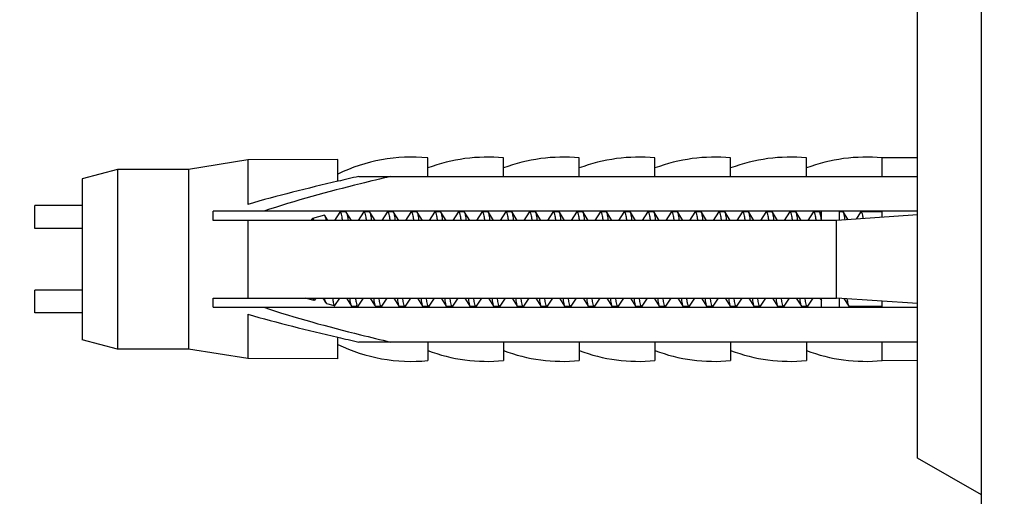
# Model space of a CAD drawing. Units: millimetres. Extents: x 68 to 412, y 56 to 274.
# Drawn here: x 220 to 228, y 254 to 258 of the extents above; entities that cross this region are included whole.
import ezdxf

# ---------------------------------------------------------------- set-up
doc = ezdxf.new("R2010")
doc.units = ezdxf.units.MM
doc.header["$LTSCALE"] = 23.1
doc.header["$PDMODE"] = 3
doc.header["$PDSIZE"] = 0.3125
doc.layers.add('DEF_LAYER_ASSEM_MEMBER', color=7, linetype='Continuous')
doc.layers.add('DEF_LAYER_DIM', color=7, linetype='Continuous')
doc.styles.get("Standard").update_dxf_attribs({"font": 'txt', "width": 0.8})
doc.dimstyles.new('DIMSTYLE_1', dxfattribs={"dimtxt": 3, "dimasz": 3, "dimexe": 2, "dimexo": 1, "dimgap": 0.75, "dimtad": 1, "dimdec": 3, "dimlfac": 5, "dimdsep": 46, "dimtxsty": 'Standard', "dimblk": '_FILLED', "dimblk1": '_FILLED', "dimblk2": '_FILLED', "dimcen": 0.09, "dimazin": 2, "dimtp": 0.001, "dimtm": 0.001, "dimtfac": 1, "dimtdec": 3, "dimtofl": 0, "dimtmove": 0, "dimatfit": 3, "dimldrblk": '_FILLED', "dimfxl": 0, "dimtolj": 1, "dimarcsym": 0})
doc.dimstyles.new('DIMSTYLE_2', dxfattribs={"dimtxt": 3, "dimasz": 3, "dimexe": 2, "dimexo": 1, "dimgap": 0.75, "dimtad": 1, "dimdec": 0, "dimlfac": 5, "dimdsep": 46, "dimtxsty": 'Standard', "dimblk": '_FILLED', "dimblk1": '_FILLED', "dimblk2": '_FILLED', "dimcen": 0.09, "dimazin": 2, "dimtol": 1, "dimtp": 3, "dimtm": 3, "dimtfac": 1, "dimtdec": 0, "dimtofl": 0, "dimtmove": 0, "dimatfit": 3, "dimldrblk": '_FILLED', "dimfxl": 0, "dimtolj": 1, "dimarcsym": 0})

# ---------------------------------------------------------------- blocks, each defined once
blk = doc.blocks.new('_FILLED')
at = {"color": 0, "linetype": 'ByBlock'}
blk.add_solid([(0, 0), (-1, 0.2333), (-1, -0.2333)], dxfattribs=at)
blk = doc.blocks.new('*D5')
at = {"color": 0, "linetype": 'ByBlock', "lineweight": -2}
for p, q in [((229.4887, 260.3031), (198.4719, 260.3031)), ((200.4719, 257.3031), (200.4719, 119.5031)), ((223.2887, 116.5031), (198.4719, 116.5031))]:
    blk.add_line(p, q, dxfattribs=at)
at = {"layer": 'DEFPOINTS', "color": 0, "linetype": 'ByBlock'}
for p in [(230.4887, 260.3031), (224.2887, 116.5031)]:
    blk.add_point(p, dxfattribs=at)
at = {"color": 0, "linetype": 'ByBlock', "lineweight": -2, "xscale": 3, "yscale": 3, "zscale": 3}
for p, rotation in [((200.4719, 260.3031), 90), ((200.4719, 116.5031), 270)]:
    blk.add_blockref('_FILLED', p, dxfattribs=dict(at, rotation=rotation))
at = {"color": 0, "linetype": 'ByBlock', "lineweight": -2, "insert": (198.2219, 188.4031), "char_height": 3, "attachment_point": 5, "rotation": 90}
blk.add_mtext('720', dxfattribs=at)
blk = doc.blocks.new('*D6')
at = {"color": 0, "linetype": 'ByBlock', "lineweight": -2}
for p, q in [((229.4887, 260.3031), (208.5989, 260.3031)), ((210.5989, 257.3031), (210.5989, 143.4031)), ((223.6887, 140.4031), (208.5989, 140.4031))]:
    blk.add_line(p, q, dxfattribs=at)
at = {"layer": 'DEFPOINTS', "color": 0, "linetype": 'ByBlock'}
for p in [(230.4887, 260.3031), (224.6887, 140.4031)]:
    blk.add_point(p, dxfattribs=at)
at = {"color": 0, "linetype": 'ByBlock', "lineweight": -2, "xscale": 3, "yscale": 3, "zscale": 3}
for p, rotation in [((210.5989, 260.3031), 90), ((210.5989, 140.4031), 270)]:
    blk.add_blockref('_FILLED', p, dxfattribs=dict(at, rotation=rotation))
at = {"color": 0, "linetype": 'ByBlock', "lineweight": -2, "insert": (208.3489, 200.3531), "char_height": 3, "attachment_point": 5, "rotation": 90}
blk.add_mtext('600', dxfattribs=at)

msp = doc.modelspace()

# ---------------------------------------------------------------- linework, layer by layer
at = {"layer": 'DEF_LAYER_ASSEM_MEMBER', "color": 7, "linetype": 'Continuous'}
for p, q in [((228.28865, 253.1631), (228.28865, 267.4431)), ((227.74865, 254.12171), (227.74865, 259.8231)), ((222.08865, 256.6431), (221.58865, 256.5631)), ((222.84865, 256.64547), (222.08865, 256.6431)), ((222.08865, 256.6431), (222.08865, 256.26742)), ((222.84865, 256.46112), (222.84865, 256.64527)), ((223.60865, 256.5031), (223.60865, 256.65985)), ((224.24865, 256.5031), (224.24865, 256.65985)), ((224.88865, 256.5031), (224.88865, 256.65985)), ((225.52865, 256.5031), (225.52865, 256.65985)), ((226.16865, 256.5031), (226.16865, 256.65985)), ((226.80865, 256.5031), (226.80865, 256.65985)), ((227.74865, 256.66078), (227.44865, 256.65985)), ((227.44865, 256.5031), (227.44865, 256.65985)), ((220.98865, 256.5631), (220.68865, 256.4831)), ((220.98865, 256.5631), (220.98865, 255.0431)), ((221.58865, 256.5631), (220.98865, 256.5631)), ((221.58865, 256.5631), (221.58865, 255.0431)), ((220.68865, 256.4831), (220.68865, 255.1231)), ((223.02584, 256.5031), (227.74865, 256.5031)), ((220.28865, 256.0639), (220.28865, 256.2573)), ((220.68865, 256.2573), (220.28865, 256.2573)), ((221.79445, 256.1309), (221.79445, 256.2087)), ((227.74865, 256.2087), (221.79445, 256.2087)), ((222.86612, 256.20001), (222.82166, 256.1309)), ((222.91718, 256.2031), (222.87008, 256.2031)), ((222.96559, 256.1309), (222.92113, 256.20001)), ((223.06612, 256.20001), (223.02166, 256.1309)), ((223.06612, 256.20001), (223.07008, 256.2031)), ((223.11718, 256.2031), (223.07008, 256.2031)), ((223.12113, 256.20001), (223.11718, 256.2031)), ((223.16559, 256.1309), (223.12113, 256.20001)), ((223.26612, 256.20001), (223.22166, 256.1309)), ((223.26612, 256.20001), (223.27008, 256.2031)), ((223.31718, 256.2031), (223.27008, 256.2031)), ((223.32113, 256.20001), (223.31718, 256.2031)), ((223.36559, 256.1309), (223.32113, 256.20001)), ((223.46612, 256.20001), (223.42166, 256.1309)), ((223.46612, 256.20001), (223.47008, 256.2031)), ((223.51718, 256.2031), (223.47008, 256.2031)), ((223.52113, 256.20001), (223.51718, 256.2031)), ((223.56559, 256.1309), (223.52113, 256.20001)), ((223.66612, 256.20001), (223.62166, 256.1309)), ((223.66612, 256.20001), (223.67008, 256.2031)), ((223.71718, 256.2031), (223.67008, 256.2031)), ((223.72113, 256.20001), (223.71718, 256.2031)), ((223.76559, 256.1309), (223.72113, 256.20001)), ((223.86612, 256.20001), (223.82166, 256.1309)), ((223.86612, 256.20001), (223.87008, 256.2031)), ((223.91718, 256.2031), (223.87008, 256.2031)), ((223.92113, 256.20001), (223.91718, 256.2031)), ((223.96559, 256.1309), (223.92113, 256.20001)), ((224.06612, 256.20001), (224.02166, 256.1309)), ((224.06612, 256.20001), (224.07008, 256.2031)), ((224.11718, 256.2031), (224.07008, 256.2031)), ((224.12113, 256.20001), (224.11718, 256.2031)), ((224.16559, 256.1309), (224.12113, 256.20001)), ((224.26612, 256.20001), (224.22166, 256.1309)), ((224.26612, 256.20001), (224.27008, 256.2031)), ((224.31718, 256.2031), (224.27008, 256.2031)), ((224.32113, 256.20001), (224.31718, 256.2031)), ((224.36559, 256.1309), (224.32113, 256.20001)), ((224.46612, 256.20001), (224.42166, 256.1309)), ((224.46612, 256.20001), (224.47008, 256.2031)), ((224.51718, 256.2031), (224.47008, 256.2031)), ((224.52113, 256.20001), (224.51718, 256.2031)), ((224.56559, 256.1309), (224.52113, 256.20001)), ((224.66612, 256.20001), (224.62166, 256.1309)), ((224.66612, 256.20001), (224.67008, 256.2031)), ((224.71718, 256.2031), (224.67008, 256.2031)), ((224.72113, 256.20001), (224.71718, 256.2031)), ((224.76559, 256.1309), (224.72113, 256.20001)), ((224.86612, 256.20001), (224.82166, 256.1309)), ((224.86612, 256.20001), (224.87008, 256.2031)), ((224.91718, 256.2031), (224.87008, 256.2031)), ((224.92113, 256.20001), (224.91718, 256.2031)), ((224.96559, 256.1309), (224.92113, 256.20001)), ((225.06612, 256.20001), (225.02166, 256.1309)), ((225.06612, 256.20001), (225.07008, 256.2031)), ((225.11718, 256.2031), (225.07008, 256.2031)), ((225.12113, 256.20001), (225.11718, 256.2031)), ((225.16559, 256.1309), (225.12113, 256.20001)), ((225.26612, 256.20001), (225.22166, 256.1309)), ((225.26612, 256.20001), (225.27008, 256.2031)), ((225.31718, 256.2031), (225.27008, 256.2031)), ((225.32113, 256.20001), (225.31718, 256.2031)), ((225.36559, 256.1309), (225.32113, 256.20001)), ((225.46612, 256.20001), (225.42166, 256.1309)), ((225.46612, 256.20001), (225.47008, 256.2031)), ((225.51718, 256.2031), (225.47008, 256.2031)), ((225.52113, 256.20001), (225.51718, 256.2031)), ((225.56559, 256.1309), (225.52113, 256.20001)), ((225.66612, 256.20001), (225.62166, 256.1309)), ((225.66612, 256.20001), (225.67008, 256.2031)), ((225.71718, 256.2031), (225.67008, 256.2031)), ((225.72113, 256.20001), (225.71718, 256.2031)), ((225.76559, 256.1309), (225.72113, 256.20001)), ((225.86612, 256.20001), (225.82166, 256.1309)), ((225.86612, 256.20001), (225.87008, 256.2031)), ((225.91718, 256.2031), (225.87008, 256.2031)), ((225.92113, 256.20001), (225.91718, 256.2031)), ((225.96559, 256.1309), (225.92113, 256.20001)), ((226.06612, 256.20001), (226.02166, 256.1309)), ((226.06612, 256.20001), (226.07008, 256.2031)), ((226.11718, 256.2031), (226.07008, 256.2031)), ((226.12113, 256.20001), (226.11718, 256.2031)), ((226.16559, 256.1309), (226.12113, 256.20001)), ((226.26612, 256.20001), (226.22166, 256.1309)), ((226.26612, 256.20001), (226.27008, 256.2031)), ((226.31718, 256.2031), (226.27008, 256.2031)), ((226.32113, 256.20001), (226.31718, 256.2031)), ((226.36559, 256.1309), (226.32113, 256.20001)), ((226.46612, 256.20001), (226.42166, 256.1309)), ((226.46612, 256.20001), (226.47008, 256.2031)), ((226.51718, 256.2031), (226.47008, 256.2031)), ((226.52113, 256.20001), (226.51718, 256.2031)), ((226.56559, 256.1309), (226.52113, 256.20001)), ((226.66612, 256.20001), (226.62166, 256.1309)), ((226.66612, 256.20001), (226.67008, 256.2031)), ((226.71718, 256.2031), (226.67008, 256.2031)), ((226.72113, 256.20001), (226.71718, 256.2031)), ((226.76559, 256.1309), (226.72113, 256.20001)), ((226.86612, 256.20001), (226.82166, 256.1309)), ((226.86612, 256.20001), (226.87008, 256.2031)), ((226.91718, 256.2031), (226.87008, 256.2031)), ((226.92113, 256.20001), (226.91718, 256.2031)), ((226.93565, 256.17742), (226.92113, 256.20001)), ((226.93565, 256.1309), (226.93565, 256.2087)), ((227.08745, 256.1309), (227.08745, 256.2087)), ((227.11718, 256.2031), (227.08745, 256.2031)), ((227.12113, 256.20001), (227.11718, 256.2031)), ((227.16143, 256.13736), (227.12113, 256.20001)), ((227.26612, 256.20001), (227.22879, 256.14196)), ((227.26612, 256.20001), (227.27008, 256.2031)), ((227.44865, 256.2031), (227.27008, 256.2031)), ((227.44865, 256.15697), (227.44865, 256.2087)), ((227.06236, 256.1309), (221.79445, 256.1309)), ((222.08865, 256.1309), (222.08865, 255.4753)), ((222.62925, 256.14265), (222.62167, 256.1309)), ((222.62925, 256.14265), (222.6348, 256.14772)), ((222.7353, 256.17465), (222.6348, 256.14772)), ((222.7353, 256.17465), (222.73893, 256.17231)), ((222.76559, 256.1309), (222.73893, 256.17231)), ((227.06236, 255.47533), (227.06236, 256.13087)), ((227.74865, 256.17745), (227.06531, 256.1308)), ((220.68865, 256.0639), (220.28865, 256.0639)), ((220.28865, 255.3489), (220.28865, 255.5423)), ((220.68865, 255.5423), (220.28865, 255.5423)), ((221.79445, 255.3975), (221.79445, 255.4753)), ((221.79445, 255.4753), (227.06236, 255.4753)), ((222.64988, 255.45443), (222.57202, 255.4753)), ((222.6439, 255.46441), (222.64142, 255.47336)), ((222.65374, 255.45691), (222.64988, 255.45443)), ((222.65374, 255.45691), (222.66559, 255.4753)), ((222.72166, 255.4753), (222.7503, 255.4308)), ((222.82414, 255.41086), (222.86559, 255.4753)), ((222.92166, 255.4753), (222.96612, 255.40618)), ((223.02113, 255.40618), (223.06559, 255.4753)), ((223.12166, 255.4753), (223.1601, 255.41556)), ((223.22113, 255.40618), (223.26559, 255.4753)), ((223.32166, 255.4753), (223.36612, 255.40618)), ((223.42113, 255.40618), (223.46559, 255.4753)), ((223.52166, 255.4753), (223.56612, 255.40618)), ((223.62113, 255.40618), (223.66559, 255.4753)), ((223.72166, 255.4753), (223.76612, 255.40618)), ((223.82113, 255.40618), (223.86559, 255.4753)), ((223.92166, 255.4753), (223.96612, 255.40618)), ((224.02113, 255.40618), (224.06559, 255.4753)), ((224.12166, 255.4753), (224.16612, 255.40618)), ((224.22113, 255.40618), (224.26559, 255.4753)), ((224.32166, 255.4753), (224.36612, 255.40618)), ((224.42113, 255.40618), (224.46559, 255.4753)), ((224.52166, 255.4753), (224.56612, 255.40618)), ((224.62113, 255.40618), (224.66559, 255.4753)), ((224.72166, 255.4753), (224.76612, 255.40618)), ((224.82113, 255.40618), (224.86559, 255.4753)), ((224.92166, 255.4753), (224.96612, 255.40618)), ((225.02113, 255.40618), (225.06559, 255.4753)), ((225.12166, 255.4753), (225.16612, 255.40618)), ((225.22113, 255.40618), (225.26559, 255.4753)), ((225.32166, 255.4753), (225.36612, 255.40618)), ((225.42113, 255.40618), (225.46559, 255.4753)), ((225.52166, 255.4753), (225.56612, 255.40618)), ((225.62113, 255.40618), (225.66559, 255.4753)), ((225.72166, 255.4753), (225.76612, 255.40618)), ((225.82113, 255.40618), (225.86559, 255.4753)), ((225.92166, 255.4753), (225.96612, 255.40618)), ((226.02113, 255.40618), (226.06559, 255.4753)), ((226.12166, 255.4753), (226.16612, 255.40618)), ((226.22113, 255.40618), (226.26559, 255.4753)), ((226.32166, 255.4753), (226.36612, 255.40618)), ((226.42113, 255.40618), (226.46559, 255.4753)), ((226.52166, 255.4753), (226.56612, 255.40618)), ((226.62113, 255.40618), (226.66559, 255.4753)), ((226.72166, 255.4753), (226.76612, 255.40618)), ((226.82113, 255.40618), (226.86559, 255.4753)), ((226.92166, 255.4753), (226.93565, 255.45358)), ((226.93565, 255.3975), (226.93565, 255.4753)), ((227.74865, 255.42874), (227.06531, 255.47539)), ((227.08745, 255.3975), (227.08745, 255.4753)), ((227.12419, 255.47137), (227.16612, 255.40618)), ((227.44865, 255.3975), (227.44865, 255.44922)), ((221.79445, 255.3975), (227.74865, 255.3975)), ((222.75538, 255.42617), (222.7503, 255.4308)), ((222.82072, 255.40866), (222.75538, 255.42617)), ((222.82072, 255.40866), (222.82414, 255.41086)), ((222.97008, 255.4031), (222.96612, 255.40618)), ((223.01718, 255.4031), (222.97008, 255.4031)), ((223.02113, 255.40618), (223.01718, 255.4031)), ((223.21718, 255.4031), (223.17008, 255.4031)), ((223.22113, 255.40618), (223.21718, 255.4031)), ((223.36612, 255.40618), (223.37008, 255.4031)), ((223.41718, 255.4031), (223.37008, 255.4031)), ((223.42113, 255.40618), (223.41718, 255.4031)), ((223.56612, 255.40618), (223.57008, 255.4031)), ((223.61718, 255.4031), (223.57008, 255.4031)), ((223.62113, 255.40618), (223.61718, 255.4031)), ((223.76612, 255.40618), (223.77008, 255.4031)), ((223.81718, 255.4031), (223.77008, 255.4031)), ((223.82113, 255.40618), (223.81718, 255.4031)), ((223.96612, 255.40618), (223.97008, 255.4031)), ((224.01718, 255.4031), (223.97008, 255.4031)), ((224.02113, 255.40618), (224.01718, 255.4031)), ((224.16612, 255.40618), (224.17008, 255.4031)), ((224.21718, 255.4031), (224.17008, 255.4031)), ((224.22113, 255.40618), (224.21718, 255.4031)), ((224.36612, 255.40618), (224.37008, 255.4031)), ((224.41718, 255.4031), (224.37008, 255.4031)), ((224.42113, 255.40618), (224.41718, 255.4031)), ((224.56612, 255.40618), (224.57008, 255.4031)), ((224.61718, 255.4031), (224.57008, 255.4031)), ((224.62113, 255.40618), (224.61718, 255.4031)), ((224.76612, 255.40618), (224.77008, 255.4031)), ((224.81718, 255.4031), (224.77008, 255.4031)), ((224.82113, 255.40618), (224.81718, 255.4031)), ((224.96612, 255.40618), (224.97008, 255.4031)), ((225.01718, 255.4031), (224.97008, 255.4031)), ((225.02113, 255.40618), (225.01718, 255.4031)), ((225.16612, 255.40618), (225.17008, 255.4031)), ((225.21718, 255.4031), (225.17008, 255.4031)), ((225.22113, 255.40618), (225.21718, 255.4031)), ((225.36612, 255.40618), (225.37008, 255.4031)), ((225.41718, 255.4031), (225.37008, 255.4031)), ((225.42113, 255.40618), (225.41718, 255.4031)), ((225.56612, 255.40618), (225.57008, 255.4031)), ((225.61718, 255.4031), (225.57008, 255.4031)), ((225.62113, 255.40618), (225.61718, 255.4031)), ((225.76612, 255.40618), (225.77008, 255.4031)), ((225.81718, 255.4031), (225.77008, 255.4031)), ((225.82113, 255.40618), (225.81718, 255.4031)), ((225.96612, 255.40618), (225.97008, 255.4031)), ((226.01718, 255.4031), (225.97008, 255.4031)), ((226.02113, 255.40618), (226.01718, 255.4031)), ((226.16612, 255.40618), (226.17008, 255.4031)), ((226.21718, 255.4031), (226.17008, 255.4031)), ((226.22113, 255.40618), (226.21718, 255.4031)), ((226.36612, 255.40618), (226.37008, 255.4031)), ((226.41718, 255.4031), (226.37008, 255.4031)), ((226.42113, 255.40618), (226.41718, 255.4031)), ((226.56612, 255.40618), (226.57008, 255.4031)), ((226.61718, 255.4031), (226.57008, 255.4031)), ((226.62113, 255.40618), (226.61718, 255.4031)), ((226.76612, 255.40618), (226.77008, 255.4031)), ((226.81718, 255.4031), (226.77008, 255.4031)), ((226.82113, 255.40618), (226.81718, 255.4031)), ((227.16612, 255.40618), (227.17008, 255.4031)), ((227.44865, 255.4031), (227.17008, 255.4031)), ((220.68865, 255.3489), (220.28865, 255.3489)), ((222.08865, 255.33877), (222.08865, 254.9631)), ((220.98865, 255.0431), (220.68865, 255.1231)), ((222.84865, 254.96092), (222.84865, 255.14508)), ((221.58865, 255.0431), (220.98865, 255.0431)), ((222.08865, 254.9631), (221.58865, 255.0431)), ((227.74865, 255.1031), (223.02584, 255.1031)), ((223.60865, 255.1031), (223.60865, 254.94635)), ((224.24865, 255.1031), (224.24865, 254.94635)), ((224.88865, 255.1031), (224.88865, 254.94635)), ((225.52865, 255.1031), (225.52865, 254.94635)), ((226.16865, 255.1031), (226.16865, 254.94635)), ((226.80865, 255.1031), (226.80865, 254.94635)), ((227.44865, 254.94635), (227.44865, 255.1031)), ((222.84865, 254.96072), (222.08865, 254.9631)), ((227.74865, 254.94541), (227.44865, 254.94635)), ((228.28865, 253.81225), (227.74865, 254.12171))]:
    msp.add_line(p, q, dxfattribs=at)
for centre, radius, start, end in [((223.47204, 255.23722), 1.42917, 84.514877, 115.861004), ((224.11204, 255.23722), 1.42917, 84.514877, 110.623448), ((224.75204, 255.23722), 1.42917, 84.514877, 110.623448), ((225.39204, 255.23722), 1.42917, 84.514877, 110.623448), ((226.03204, 255.23722), 1.42917, 84.514877, 110.623448), ((226.67204, 255.23722), 1.42917, 84.514877, 110.623448), ((227.31204, 255.23722), 1.42917, 84.514877, 110.623448), ((228.9882, 230.13834), 27.03054, 102.743027, 103.128997), ((228.35184, 235.0722), 22.01909, 103.273014, 103.955744), ((228.98868, 281.46998), 27.03272, 256.871041, 257.256981), ((228.35184, 276.53399), 22.01909, 256.044256, 256.726986), ((223.47204, 256.36897), 1.42917, 244.138996, 275.485123), ((224.11204, 256.36897), 1.42917, 249.376552, 275.485123), ((224.75204, 256.36897), 1.42917, 249.376552, 275.485123), ((225.39204, 256.36897), 1.42917, 249.376552, 275.485123), ((226.03204, 256.36897), 1.42917, 249.376552, 275.485123), ((226.67204, 256.36897), 1.42917, 249.376552, 275.485123), ((227.31204, 256.36897), 1.42917, 249.376552, 275.485123)]:
    msp.add_arc(centre, radius, start, end, dxfattribs=at)
for points in [[(222.84837, 256.46233), (222.59377, 256.40292), (222.33978, 256.34011), (222.08865, 256.26742)], [(223.04145, 256.44134), (222.76614, 256.37284), (222.49138, 256.29998), (222.22277, 256.2087)], [(222.22277, 255.3975), (222.49138, 255.30622), (222.76614, 255.23335), (223.04145, 255.16486)], [(222.08865, 255.33877), (222.33978, 255.26608), (222.59377, 255.20327), (222.84837, 255.14386)]]:
    msp.add_open_spline(points, degree=3, dxfattribs=at)
for points, knots in [([(222.87008, 256.2031), (222.86974, 256.2031), (222.86801, 256.20272), (222.86687, 256.20117), (222.86612, 256.20001)], [0, 0, 0, 0, 0.1955854, 1, 1, 1, 1]), ([(222.88942, 256.13147), (222.88799, 256.14176), (222.8854, 256.15945), (222.88049, 256.18248), (222.8769, 256.19558), (222.8723, 256.20309), (222.87008, 256.2031)], [0, 0, 0, 0, 0.4132235, 0.7185406, 0.9114326, 1, 1, 1, 1]), ([(222.91718, 256.2031), (222.91751, 256.2031), (222.91924, 256.20272), (222.92039, 256.20117), (222.92113, 256.20001)], [0, 0, 0, 0, 0.195569, 1, 1, 1, 1]), ([(222.92113, 256.20001), (222.92285, 256.19734), (222.92568, 256.18964), (222.9313, 256.16734), (222.93426, 256.1476), (222.93634, 256.13279)], [0, 0, 0, 0, 0.1376848, 0.3511434, 1, 1, 1, 1]), ([(223.07008, 256.2031), (223.07151, 256.2031), (223.07489, 256.19959), (223.0762, 256.19588), (223.07712, 256.19334)], [0, 0, 0, 0, 0.3457789, 1, 1, 1, 1]), ([(223.07712, 256.19334), (223.07991, 256.18565), (223.0843, 256.16532), (223.08754, 256.14491), (223.08928, 256.13251)], [0, 0, 0, 0, 0.3949343, 1, 1, 1, 1]), ([(223.1365, 256.13168), (223.13439, 256.14674), (223.13141, 256.16681), (223.12573, 256.18948), (223.12287, 256.1973), (223.12113, 256.20001)], [0, 0, 0, 0, 0.6493659, 0.8627095, 1, 1, 1, 1]), ([(223.27008, 256.2031), (223.2714, 256.2031), (223.27455, 256.20008), (223.27583, 256.19672), (223.2767, 256.19446)], [0, 0, 0, 0, 0.3524546, 1, 1, 1, 1]), ([(223.2767, 256.19446), (223.27969, 256.1867), (223.28424, 256.16567), (223.28759, 256.14461), (223.28939, 256.13168)], [0, 0, 0, 0, 0.3889809, 1, 1, 1, 1]), ([(223.33651, 256.13157), (223.33441, 256.14666), (223.33142, 256.16676), (223.32573, 256.18947), (223.32287, 256.1973), (223.32113, 256.20001)], [0, 0, 0, 0, 0.6494016, 0.8627432, 1, 1, 1, 1]), ([(223.47008, 256.2031), (223.4714, 256.2031), (223.47458, 256.20004), (223.47586, 256.19665), (223.47674, 256.19437)], [0, 0, 0, 0, 0.351896, 1, 1, 1, 1]), ([(223.47674, 256.19437), (223.47972, 256.1866), (223.48426, 256.16557), (223.4876, 256.1445), (223.48941, 256.13157)], [0, 0, 0, 0, 0.3893737, 1, 1, 1, 1]), ([(223.53651, 256.13158), (223.5344, 256.14667), (223.53142, 256.16676), (223.52573, 256.18947), (223.52287, 256.1973), (223.52113, 256.20001)], [0, 0, 0, 0, 0.6494158, 0.8627477, 1, 1, 1, 1]), ([(223.67008, 256.2031), (223.67139, 256.2031), (223.67452, 256.20013), (223.6758, 256.19679), (223.67667, 256.19455)], [0, 0, 0, 0, 0.3530903, 1, 1, 1, 1]), ([(223.67667, 256.19455), (223.67967, 256.18679), (223.68424, 256.16569), (223.68759, 256.14456), (223.68941, 256.13158)], [0, 0, 0, 0, 0.3884194, 1, 1, 1, 1]), ([(223.73651, 256.13156), (223.73441, 256.14665), (223.73142, 256.16675), (223.72573, 256.18946), (223.72287, 256.1973), (223.72113, 256.20001)], [0, 0, 0, 0, 0.6494087, 0.8627491, 1, 1, 1, 1]), ([(223.87008, 256.2031), (223.8714, 256.2031), (223.87458, 256.20005), (223.87586, 256.19666), (223.87674, 256.19437)], [0, 0, 0, 0, 0.3519256, 1, 1, 1, 1]), ([(223.87674, 256.19437), (223.87972, 256.1866), (223.88426, 256.16557), (223.88761, 256.14449), (223.88941, 256.13156)], [0, 0, 0, 0, 0.3893411, 1, 1, 1, 1]), ([(223.93651, 256.1316), (223.9344, 256.14668), (223.93142, 256.16677), (223.92573, 256.18947), (223.92287, 256.1973), (223.92113, 256.20001)], [0, 0, 0, 0, 0.6494046, 0.8627391, 1, 1, 1, 1]), ([(224.07008, 256.2031), (224.07139, 256.2031), (224.07453, 256.20012), (224.07581, 256.19678), (224.07667, 256.19453)], [0, 0, 0, 0, 0.3529619, 1, 1, 1, 1]), ([(224.07667, 256.19453), (224.07968, 256.18677), (224.08424, 256.16569), (224.08759, 256.14458), (224.0894, 256.1316)], [0, 0, 0, 0, 0.3885339, 1, 1, 1, 1]), ([(224.1365, 256.13163), (224.1344, 256.14671), (224.13142, 256.16679), (224.12573, 256.18947), (224.12287, 256.1973), (224.12113, 256.20001)], [0, 0, 0, 0, 0.6493788, 0.8627241, 1, 1, 1, 1]), ([(224.27008, 256.2031), (224.27141, 256.2031), (224.27458, 256.20004), (224.27587, 256.19664), (224.27674, 256.19435)], [0, 0, 0, 0, 0.3518148, 1, 1, 1, 1]), ([(224.27674, 256.19435), (224.27972, 256.18659), (224.28426, 256.16559), (224.2876, 256.14454), (224.2894, 256.13163)], [0, 0, 0, 0, 0.3894678, 1, 1, 1, 1]), ([(224.33645, 256.13202), (224.33435, 256.14701), (224.33138, 256.16697), (224.32571, 256.18953), (224.32287, 256.19731), (224.32113, 256.20001)], [0, 0, 0, 0, 0.6492012, 0.8625778, 1, 1, 1, 1]), ([(224.47008, 256.2031), (224.47143, 256.2031), (224.47465, 256.19994), (224.47594, 256.19648), (224.47682, 256.19414)], [0, 0, 0, 0, 0.3504674, 1, 1, 1, 1]), ([(224.47682, 256.19414), (224.47975, 256.18641), (224.48425, 256.16562), (224.48756, 256.14478), (224.48934, 256.13202)], [0, 0, 0, 0, 0.390771, 1, 1, 1, 1]), ([(224.5365, 256.13161), (224.5344, 256.14669), (224.53142, 256.16678), (224.52573, 256.18947), (224.52287, 256.1973), (224.52113, 256.20001)], [0, 0, 0, 0, 0.6493852, 0.8627295, 1, 1, 1, 1]), ([(224.67008, 256.2031), (224.67141, 256.2031), (224.67458, 256.20004), (224.67587, 256.19664), (224.67674, 256.19436)], [0, 0, 0, 0, 0.3518354, 1, 1, 1, 1]), ([(224.67674, 256.19436), (224.67972, 256.18659), (224.68426, 256.16558), (224.6876, 256.14453), (224.6894, 256.13161)], [0, 0, 0, 0, 0.3894432, 1, 1, 1, 1]), ([(224.73651, 256.13154), (224.73441, 256.14664), (224.73143, 256.16675), (224.72573, 256.18946), (224.72287, 256.1973), (224.72113, 256.20001)], [0, 0, 0, 0, 0.649436, 0.8627631, 1, 1, 1, 1]), ([(224.87008, 256.2031), (224.87138, 256.2031), (224.87451, 256.20014), (224.87579, 256.19681), (224.87665, 256.19458)], [0, 0, 0, 0, 0.3532857, 1, 1, 1, 1]), ([(224.87665, 256.19458), (224.87967, 256.18681), (224.88424, 256.1657), (224.8876, 256.14454), (224.88941, 256.13154)], [0, 0, 0, 0, 0.3882418, 1, 1, 1, 1]), ([(224.9365, 256.13168), (224.93439, 256.14674), (224.93141, 256.16681), (224.92573, 256.18948), (224.92287, 256.1973), (224.92113, 256.20001)], [0, 0, 0, 0, 0.6493585, 0.862707, 1, 1, 1, 1]), ([(225.07008, 256.2031), (225.07141, 256.2031), (225.07459, 256.20004), (225.07587, 256.19664), (225.07675, 256.19435)], [0, 0, 0, 0, 0.3517637, 1, 1, 1, 1]), ([(225.07675, 256.19435), (225.07972, 256.18659), (225.08425, 256.1656), (225.08759, 256.14457), (225.08939, 256.13168)], [0, 0, 0, 0, 0.3895348, 1, 1, 1, 1]), ([(225.13651, 256.13155), (225.13441, 256.14664), (225.13142, 256.16675), (225.12573, 256.18946), (225.12287, 256.1973), (225.12113, 256.20001)], [0, 0, 0, 0, 0.6494305, 0.862759, 1, 1, 1, 1]), ([(225.27008, 256.2031), (225.27138, 256.2031), (225.27452, 256.20014), (225.27579, 256.19681), (225.27666, 256.19458)], [0, 0, 0, 0, 0.3532428, 1, 1, 1, 1]), ([(225.27666, 256.19458), (225.27967, 256.18681), (225.28424, 256.1657), (225.2876, 256.14455), (225.28941, 256.13155)], [0, 0, 0, 0, 0.3882819, 1, 1, 1, 1]), ([(225.3365, 256.13166), (225.33439, 256.14673), (225.33141, 256.1668), (225.32573, 256.18948), (225.32287, 256.1973), (225.32113, 256.20001)], [0, 0, 0, 0, 0.6493642, 0.8627118, 1, 1, 1, 1]), ([(225.47008, 256.2031), (225.47141, 256.2031), (225.47459, 256.20004), (225.47587, 256.19664), (225.47675, 256.19435)], [0, 0, 0, 0, 0.3517757, 1, 1, 1, 1]), ([(225.47675, 256.19435), (225.47972, 256.18659), (225.48425, 256.1656), (225.48759, 256.14456), (225.48939, 256.13166)], [0, 0, 0, 0, 0.3895179, 1, 1, 1, 1]), ([(225.53652, 256.1315), (225.53441, 256.14661), (225.53143, 256.16673), (225.52573, 256.18946), (225.52288, 256.1973), (225.52113, 256.20001)], [0, 0, 0, 0, 0.6494542, 0.8627766, 1, 1, 1, 1]), ([(225.67008, 256.2031), (225.67138, 256.2031), (225.67451, 256.20014), (225.67579, 256.19682), (225.67665, 256.1946)], [0, 0, 0, 0, 0.3533646, 1, 1, 1, 1]), ([(225.67665, 256.1946), (225.67967, 256.18682), (225.68424, 256.16569), (225.6876, 256.14452), (225.68942, 256.1315)], [0, 0, 0, 0, 0.3881586, 1, 1, 1, 1]), ([(225.73658, 256.1311), (225.73446, 256.1463), (225.73147, 256.16654), (225.72575, 256.1894), (225.72288, 256.19729), (225.72113, 256.20001)], [0, 0, 0, 0, 0.6496368, 0.862926, 1, 1, 1, 1]), ([(225.87008, 256.2031), (225.87136, 256.2031), (225.87443, 256.20025), (225.8757, 256.19701), (225.87655, 256.19485)], [0, 0, 0, 0, 0.3550406, 1, 1, 1, 1]), ([(225.87655, 256.19485), (225.87963, 256.18704), (225.88424, 256.16567), (225.88764, 256.14429), (225.88947, 256.1311)], [0, 0, 0, 0, 0.3866249, 1, 1, 1, 1]), ([(225.93652, 256.13151), (225.93441, 256.14662), (225.93143, 256.16673), (225.92573, 256.18946), (225.92288, 256.1973), (225.92113, 256.20001)], [0, 0, 0, 0, 0.649449, 0.8627727, 1, 1, 1, 1]), ([(226.07008, 256.2031), (226.07138, 256.2031), (226.07451, 256.20014), (226.07579, 256.19682), (226.07665, 256.19459)], [0, 0, 0, 0, 0.3533524, 1, 1, 1, 1]), ([(226.07665, 256.19459), (226.07967, 256.18682), (226.08424, 256.16569), (226.0876, 256.14453), (226.08942, 256.13151)], [0, 0, 0, 0, 0.3881742, 1, 1, 1, 1]), ([(226.13649, 256.13171), (226.13439, 256.14677), (226.13141, 256.16682), (226.12573, 256.18948), (226.12287, 256.1973), (226.12113, 256.20001)], [0, 0, 0, 0, 0.6493454, 0.8626959, 1, 1, 1, 1]), ([(226.27008, 256.2031), (226.27141, 256.2031), (226.27459, 256.20003), (226.27587, 256.19663), (226.27675, 256.19434)], [0, 0, 0, 0, 0.3517445, 1, 1, 1, 1]), ([(226.27675, 256.19434), (226.27972, 256.18659), (226.28425, 256.16561), (226.28759, 256.1446), (226.28939, 256.13171)], [0, 0, 0, 0, 0.389567, 1, 1, 1, 1]), ([(226.33652, 256.13147), (226.33442, 256.14658), (226.33143, 256.16671), (226.32574, 256.18945), (226.32288, 256.1973), (226.32113, 256.20001)], [0, 0, 0, 0, 0.6494713, 0.8627893, 1, 1, 1, 1]), ([(226.47008, 256.2031), (226.47138, 256.2031), (226.47451, 256.20014), (226.47579, 256.19682), (226.47665, 256.19459)], [0, 0, 0, 0, 0.3533388, 1, 1, 1, 1]), ([(226.47665, 256.19459), (226.47967, 256.18681), (226.48424, 256.16567), (226.48761, 256.14449), (226.48942, 256.13147)], [0, 0, 0, 0, 0.388159, 1, 1, 1, 1]), ([(226.53649, 256.13169), (226.53439, 256.14676), (226.53141, 256.16682), (226.52573, 256.18948), (226.52287, 256.1973), (226.52113, 256.20001)], [0, 0, 0, 0, 0.6493507, 0.8627004, 1, 1, 1, 1]), ([(226.67008, 256.2031), (226.67141, 256.2031), (226.67459, 256.20003), (226.67587, 256.19664), (226.67675, 256.19435)], [0, 0, 0, 0, 0.3517507, 1, 1, 1, 1]), ([(226.67675, 256.19435), (226.67972, 256.18659), (226.68425, 256.16561), (226.68759, 256.14459), (226.68939, 256.13169)], [0, 0, 0, 0, 0.3895552, 1, 1, 1, 1]), ([(226.73652, 256.13148), (226.73442, 256.14659), (226.73143, 256.16672), (226.72574, 256.18945), (226.72288, 256.1973), (226.72113, 256.20001)], [0, 0, 0, 0, 0.6494664, 0.8627857, 1, 1, 1, 1]), ([(226.87008, 256.2031), (226.87138, 256.2031), (226.87451, 256.20014), (226.87579, 256.19682), (226.87665, 256.19459)], [0, 0, 0, 0, 0.3533571, 1, 1, 1, 1]), ([(226.87665, 256.19459), (226.87967, 256.18682), (226.88424, 256.16568), (226.8876, 256.1445), (226.88942, 256.13148)], [0, 0, 0, 0, 0.3881502, 1, 1, 1, 1]), ([(226.93064, 256.16788), (226.92931, 256.17472), (226.92687, 256.18558), (226.92342, 256.19645), (226.92113, 256.20001)], [0, 0, 0, 0, 0.6218142, 1, 1, 1, 1]), ([(227.13585, 256.13627), (227.13383, 256.15028), (227.13096, 256.16897), (227.12552, 256.19012), (227.12278, 256.19745), (227.12113, 256.20001)], [0, 0, 0, 0, 0.6471053, 0.8608526, 1, 1, 1, 1]), ([(227.27008, 256.2031), (227.27059, 256.2031), (227.27368, 256.20196), (227.27497, 256.19859), (227.276, 256.19618)], [0, 0, 0, 0, 0.1640792, 1, 1, 1, 1]), ([(227.276, 256.19618), (227.27861, 256.19011), (227.28266, 256.17352), (227.2856, 256.15687), (227.28719, 256.14665)], [0, 0, 0, 0, 0.3895992, 1, 1, 1, 1]), ([(222.64721, 256.133), (222.6463, 256.1354), (222.64446, 256.13955), (222.64134, 256.14527), (222.637, 256.14831), (222.6348, 256.14772)], [0, 0, 0, 0, 0.3790246, 0.6617323, 1, 1, 1, 1]), ([(222.73893, 256.17231), (222.73913, 256.17199), (222.74005, 256.1704), (222.74075, 256.1687), (222.74125, 256.16734)], [0, 0, 0, 0, 0.2089703, 1, 1, 1, 1]), ([(222.74125, 256.16734), (222.74292, 256.16281), (222.74572, 256.1512), (222.74778, 256.13949), (222.74887, 256.1325)], [0, 0, 0, 0, 0.4054205, 1, 1, 1, 1]), ([(226.93566, 256.13756), (226.93525, 256.14036), (226.93374, 256.15049), (226.93205, 256.1606), (226.93064, 256.16788)], [0, 0, 0, 0, 0.2760559, 1, 1, 1, 1]), ([(222.64988, 255.45443), (222.64854, 255.45479), (222.64597, 255.45842), (222.6447, 255.46198), (222.6439, 255.46441)], [0, 0, 0, 0, 0.3514912, 1, 1, 1, 1]), ([(222.7503, 255.43081), (222.74717, 255.43568), (222.74225, 255.45013), (222.73874, 255.46467), (222.73684, 255.47371)], [0, 0, 0, 0, 0.3854332, 1, 1, 1, 1]), ([(222.80526, 255.47419), (222.80642, 255.46501), (222.80859, 255.44915), (222.81229, 255.42841), (222.81561, 255.4163), (222.8187, 255.4092), (222.82072, 255.40866)], [0, 0, 0, 0, 0.4078484, 0.7118028, 0.9076918, 1, 1, 1, 1]), ([(222.96612, 255.40618), (222.96439, 255.40889), (222.96154, 255.41669), (222.95586, 255.4393), (222.95288, 255.45932), (222.95078, 255.47435)], [0, 0, 0, 0, 0.1373588, 0.350722, 1, 1, 1, 1]), ([(222.99803, 255.47334), (222.99961, 255.4621), (223.00257, 255.44308), (223.00654, 255.42419), (223.00887, 255.41663)], [0, 0, 0, 0, 0.5894761, 1, 1, 1, 1]), ([(223.15093, 255.47329), (223.15251, 255.46206), (223.15547, 255.44306), (223.15944, 255.42418), (223.16177, 255.41663)], [0, 0, 0, 0, 0.589452, 1, 1, 1, 1]), ([(223.2105, 255.41186), (223.20754, 255.41961), (223.20301, 255.44056), (223.19967, 255.46155), (223.19788, 255.47443)], [0, 0, 0, 0, 0.3896514, 1, 1, 1, 1]), ([(223.35077, 255.47443), (223.35287, 255.45938), (223.35585, 255.43934), (223.36153, 255.4167), (223.36438, 255.40889), (223.36612, 255.40618)], [0, 0, 0, 0, 0.649318, 0.8626732, 1, 1, 1, 1]), ([(223.41059, 255.41163), (223.40758, 255.41941), (223.40301, 255.44057), (223.39964, 255.46175), (223.39783, 255.47477)], [0, 0, 0, 0, 0.3882798, 1, 1, 1, 1]), ([(223.55072, 255.47477), (223.55283, 255.45965), (223.55582, 255.4395), (223.56152, 255.41675), (223.56438, 255.4089), (223.56612, 255.40618)], [0, 0, 0, 0, 0.6494957, 0.8628081, 1, 1, 1, 1]), ([(223.61051, 255.41186), (223.60754, 255.41961), (223.60301, 255.44056), (223.59967, 255.46155), (223.59787, 255.47443)], [0, 0, 0, 0, 0.3896319, 1, 1, 1, 1]), ([(223.75077, 255.47443), (223.75287, 255.45938), (223.75585, 255.43934), (223.76153, 255.4167), (223.76438, 255.40889), (223.76612, 255.40618)], [0, 0, 0, 0, 0.6493199, 0.8626746, 1, 1, 1, 1]), ([(223.81059, 255.41164), (223.80757, 255.41942), (223.80301, 255.44057), (223.79964, 255.46176), (223.79783, 255.47478)], [0, 0, 0, 0, 0.3882978, 1, 1, 1, 1]), ([(223.95072, 255.47478), (223.95283, 255.45965), (223.95582, 255.43951), (223.96152, 255.41675), (223.96438, 255.4089), (223.96612, 255.40618)], [0, 0, 0, 0, 0.6494991, 0.8628108, 1, 1, 1, 1]), ([(224.0105, 255.41186), (224.00754, 255.41961), (224.00301, 255.44056), (223.99967, 255.46155), (223.99788, 255.47443)], [0, 0, 0, 0, 0.38964, 1, 1, 1, 1]), ([(224.15077, 255.47443), (224.15287, 255.45938), (224.15585, 255.43934), (224.16153, 255.4167), (224.16438, 255.40889), (224.16612, 255.40618)], [0, 0, 0, 0, 0.6493192, 0.862674, 1, 1, 1, 1]), ([(224.2106, 255.41162), (224.20758, 255.4194), (224.20301, 255.44054), (224.19965, 255.46172), (224.19783, 255.47475)], [0, 0, 0, 0, 0.3882169, 1, 1, 1, 1]), ([(224.35073, 255.47475), (224.35283, 255.45963), (224.35582, 255.43949), (224.36152, 255.41674), (224.36438, 255.4089), (224.36612, 255.40618)], [0, 0, 0, 0, 0.6494823, 0.8627977, 1, 1, 1, 1]), ([(224.41099, 255.41062), (224.40781, 255.41836), (224.40314, 255.43989), (224.39969, 255.46141), (224.39783, 255.47477)], [0, 0, 0, 0, 0.3828651, 1, 1, 1, 1]), ([(224.55072, 255.47477), (224.55283, 255.45964), (224.55582, 255.4395), (224.56152, 255.41675), (224.56438, 255.4089), (224.56612, 255.40618)], [0, 0, 0, 0, 0.6494951, 0.8627946, 1, 1, 1, 1]), ([(224.6106, 255.41162), (224.60758, 255.4194), (224.60301, 255.44055), (224.59964, 255.46173), (224.59783, 255.47475)], [0, 0, 0, 0, 0.3882355, 1, 1, 1, 1]), ([(224.75073, 255.47475), (224.75283, 255.45963), (224.75582, 255.43949), (224.76152, 255.41675), (224.76438, 255.4089), (224.76612, 255.40618)], [0, 0, 0, 0, 0.6494866, 0.8628009, 1, 1, 1, 1]), ([(224.81051, 255.41185), (224.80754, 255.41961), (224.80301, 255.44056), (224.79967, 255.46156), (224.79787, 255.47444)], [0, 0, 0, 0, 0.3896164, 1, 1, 1, 1]), ([(224.95077, 255.47444), (224.95287, 255.45939), (224.95585, 255.43935), (224.96153, 255.4167), (224.96438, 255.40889), (224.96612, 255.40618)], [0, 0, 0, 0, 0.6493265, 0.8626801, 1, 1, 1, 1]), ([(225.0106, 255.4116), (225.00759, 255.41938), (225.00302, 255.44052), (224.99965, 255.46169), (224.99784, 255.47471)], [0, 0, 0, 0, 0.3881661, 1, 1, 1, 1]), ([(225.15073, 255.47471), (225.15284, 255.4596), (225.15582, 255.43948), (225.16152, 255.41674), (225.16438, 255.4089), (225.16612, 255.40618)], [0, 0, 0, 0, 0.6494662, 0.8627856, 1, 1, 1, 1]), ([(225.21051, 255.41185), (225.20754, 255.41961), (225.20301, 255.44056), (225.19967, 255.46156), (225.19787, 255.47443)], [0, 0, 0, 0, 0.389619, 1, 1, 1, 1]), ([(225.35077, 255.47443), (225.35287, 255.45939), (225.35585, 255.43934), (225.36153, 255.4167), (225.36438, 255.40889), (225.36612, 255.40618)], [0, 0, 0, 0, 0.649322, 0.8626763, 1, 1, 1, 1]), ([(225.4106, 255.41161), (225.40758, 255.41938), (225.40301, 255.44053), (225.39965, 255.4617), (225.39783, 255.47472)], [0, 0, 0, 0, 0.3881747, 1, 1, 1, 1]), ([(225.55073, 255.47472), (225.55284, 255.45961), (225.55582, 255.43948), (225.56152, 255.41674), (225.56438, 255.4089), (225.56612, 255.40618)], [0, 0, 0, 0, 0.6494711, 0.8627892, 1, 1, 1, 1]), ([(225.61051, 255.41185), (225.60754, 255.41961), (225.603, 255.44058), (225.59967, 255.46159), (225.59787, 255.47448)], [0, 0, 0, 0, 0.3895913, 1, 1, 1, 1]), ([(225.75076, 255.47448), (225.75287, 255.45942), (225.75585, 255.43937), (225.76153, 255.41671), (225.76438, 255.40889), (225.76612, 255.40618)], [0, 0, 0, 0, 0.6493432, 0.8626943, 1, 1, 1, 1]), ([(225.8113, 255.4099), (225.808, 255.41752), (225.80329, 255.43916), (225.79979, 255.46073), (225.7979, 255.47422)], [0, 0, 0, 0, 0.3789568, 1, 1, 1, 1]), ([(225.9508, 255.47422), (225.9529, 255.45922), (225.95587, 255.43924), (225.96154, 255.41667), (225.96439, 255.40888), (225.96612, 255.40618)], [0, 0, 0, 0, 0.6492516, 0.8625925, 1, 1, 1, 1]), ([(226.01051, 255.41185), (226.00754, 255.41961), (226.003, 255.44058), (225.99967, 255.46159), (225.99787, 255.47447)], [0, 0, 0, 0, 0.3896012, 1, 1, 1, 1]), ([(226.15077, 255.47447), (226.15287, 255.45942), (226.15585, 255.43936), (226.16153, 255.41671), (226.16438, 255.40889), (226.16612, 255.40618)], [0, 0, 0, 0, 0.6493381, 0.86269, 1, 1, 1, 1]), ([(226.2106, 255.4116), (226.20759, 255.41937), (226.20302, 255.44051), (226.19965, 255.46167), (226.19784, 255.47469)], [0, 0, 0, 0, 0.3881743, 1, 1, 1, 1]), ([(226.35074, 255.47469), (226.35284, 255.45958), (226.35583, 255.43946), (226.36152, 255.41674), (226.36438, 255.4089), (226.36612, 255.40618)], [0, 0, 0, 0, 0.6494539, 0.8627765, 1, 1, 1, 1]), ([(226.41051, 255.41185), (226.40754, 255.41961), (226.403, 255.4406), (226.39966, 255.46163), (226.39786, 255.47453)], [0, 0, 0, 0, 0.3895413, 1, 1, 1, 1]), ([(226.55076, 255.47453), (226.55286, 255.45946), (226.55584, 255.43939), (226.56153, 255.41671), (226.56438, 255.40889), (226.56612, 255.40618)], [0, 0, 0, 0, 0.649362, 0.8627102, 1, 1, 1, 1]), ([(226.6106, 255.4116), (226.60759, 255.41937), (226.60302, 255.44051), (226.59965, 255.46168), (226.59784, 255.4747)], [0, 0, 0, 0, 0.388166, 1, 1, 1, 1]), ([(226.75073, 255.4747), (226.75284, 255.45959), (226.75582, 255.43947), (226.76152, 255.41674), (226.76438, 255.4089), (226.76612, 255.40618)], [0, 0, 0, 0, 0.649459, 0.8627803, 1, 1, 1, 1]), ([(226.81051, 255.41185), (226.80754, 255.41961), (226.803, 255.44059), (226.79966, 255.46162), (226.79786, 255.47451)], [0, 0, 0, 0, 0.3895585, 1, 1, 1, 1]), ([(227.15167, 255.46816), (227.15365, 255.45455), (227.15647, 255.43639), (227.16182, 255.41583), (227.16451, 255.40869), (227.16612, 255.40618)], [0, 0, 0, 0, 0.6461386, 0.8600968, 1, 1, 1, 1]), ([(223.01164, 255.40913), (223.0114, 255.40966), (223.01035, 255.41211), (223.00949, 255.41464), (223.00887, 255.41663)], [0, 0, 0, 0, 0.2177298, 1, 1, 1, 1]), ([(223.01718, 255.4031), (223.0167, 255.4031), (223.0139, 255.40404), (223.01262, 255.40701), (223.01164, 255.40913)], [0, 0, 0, 0, 0.1697516, 1, 1, 1, 1]), ([(223.16177, 255.41663), (223.16211, 255.41553), (223.1633, 255.41195), (223.1647, 255.40839), (223.16612, 255.40618)], [0, 0, 0, 0, 0.3063407, 1, 1, 1, 1]), ([(223.16612, 255.40618), (223.16642, 255.40571), (223.16737, 255.40435), (223.16893, 255.4031), (223.17008, 255.4031)], [0, 0, 0, 0, 0.327255, 1, 1, 1, 1]), ([(223.21718, 255.4031), (223.21585, 255.4031), (223.21266, 255.40616), (223.21138, 255.40957), (223.2105, 255.41186)], [0, 0, 0, 0, 0.3516812, 1, 1, 1, 1]), ([(223.41718, 255.4031), (223.41587, 255.4031), (223.41273, 255.40606), (223.41146, 255.4094), (223.41059, 255.41163)], [0, 0, 0, 0, 0.3531472, 1, 1, 1, 1]), ([(223.61718, 255.4031), (223.61585, 255.4031), (223.61267, 255.40616), (223.61138, 255.40956), (223.61051, 255.41186)], [0, 0, 0, 0, 0.351703, 1, 1, 1, 1]), ([(223.81718, 255.4031), (223.81587, 255.4031), (223.81273, 255.40607), (223.81146, 255.4094), (223.81059, 255.41164)], [0, 0, 0, 0, 0.353119, 1, 1, 1, 1]), ([(224.01718, 255.4031), (224.01585, 255.4031), (224.01267, 255.40616), (224.01138, 255.40956), (224.0105, 255.41186)], [0, 0, 0, 0, 0.3516939, 1, 1, 1, 1]), ([(224.21718, 255.4031), (224.21587, 255.4031), (224.21274, 255.40606), (224.21146, 255.40938), (224.2106, 255.41162)], [0, 0, 0, 0, 0.3532476, 1, 1, 1, 1]), ([(224.41718, 255.4031), (224.41597, 255.4031), (224.41306, 255.40563), (224.41181, 255.40864), (224.41099, 255.41062)], [0, 0, 0, 0, 0.3602148, 1, 1, 1, 1]), ([(224.61718, 255.4031), (224.61587, 255.4031), (224.61274, 255.40606), (224.61146, 255.40939), (224.6106, 255.41162)], [0, 0, 0, 0, 0.3532176, 1, 1, 1, 1]), ([(224.81718, 255.4031), (224.81585, 255.4031), (224.81267, 255.40616), (224.81138, 255.40956), (224.81051, 255.41185)], [0, 0, 0, 0, 0.3517119, 1, 1, 1, 1]), ([(225.01718, 255.4031), (225.01587, 255.4031), (225.01274, 255.40605), (225.01147, 255.40937), (225.0106, 255.4116)], [0, 0, 0, 0, 0.3533362, 1, 1, 1, 1]), ([(225.21718, 255.4031), (225.21585, 255.4031), (225.21267, 255.40616), (225.21138, 255.40956), (225.21051, 255.41185)], [0, 0, 0, 0, 0.3517159, 1, 1, 1, 1]), ([(225.41718, 255.4031), (225.41587, 255.4031), (225.41274, 255.40605), (225.41147, 255.40938), (225.4106, 255.41161)], [0, 0, 0, 0, 0.353318, 1, 1, 1, 1]), ([(225.61718, 255.4031), (225.61585, 255.4031), (225.61267, 255.40616), (225.61138, 255.40956), (225.61051, 255.41185)], [0, 0, 0, 0, 0.3517163, 1, 1, 1, 1]), ([(225.81718, 255.4031), (225.81667, 255.4031), (225.81362, 255.40421), (225.81233, 255.40753), (225.8113, 255.4099)], [0, 0, 0, 0, 0.164782, 1, 1, 1, 1]), ([(226.01718, 255.4031), (226.01585, 255.4031), (226.01267, 255.40616), (226.01138, 255.40956), (226.01051, 255.41185)], [0, 0, 0, 0, 0.3517121, 1, 1, 1, 1]), ([(226.21718, 255.4031), (226.21587, 255.4031), (226.21274, 255.40605), (226.21147, 255.40937), (226.2106, 255.4116)], [0, 0, 0, 0, 0.3533439, 1, 1, 1, 1]), ([(226.41718, 255.4031), (226.41585, 255.4031), (226.41267, 255.40616), (226.41138, 255.40956), (226.41051, 255.41185)], [0, 0, 0, 0, 0.3517485, 1, 1, 1, 1]), ([(226.61718, 255.4031), (226.61587, 255.4031), (226.61274, 255.40605), (226.61147, 255.40937), (226.6106, 255.4116)], [0, 0, 0, 0, 0.353347, 1, 1, 1, 1]), ([(226.81718, 255.4031), (226.81585, 255.4031), (226.81267, 255.40616), (226.81138, 255.40956), (226.81051, 255.41185)], [0, 0, 0, 0, 0.3517362, 1, 1, 1, 1])]:
    msp.add_open_spline(points, degree=3, knots=knots, dxfattribs=at)

# ---------------------------------------------------------------- dimensions: what is measured, and where the dimension line sits
at = {"layer": 'DEF_LAYER_DIM', "color": 2, "linetype": 'Continuous'}
for base, p2, text, dimstyle, picture, middle in [((200.47194, 116.5031), (224.28865, 116.5031), '720', 'DIMSTYLE_1', '*D5', (200.47194, 188.4031)), ((210.59894, 140.4031), (224.68865, 140.4031), '600', 'DIMSTYLE_2', '*D6', (210.59894, 200.3531))]:
    dim = msp.add_linear_dim(base=base, p1=(230.48865, 260.3031), p2=p2, angle=270, text=text, dimstyle=dimstyle, dxfattribs=at)
    dim.commit()
    dim.dimension.update_dxf_attribs({"geometry": picture, "text_midpoint": middle, "dimtype": 160})

doc.saveas('drawing.dxf')
